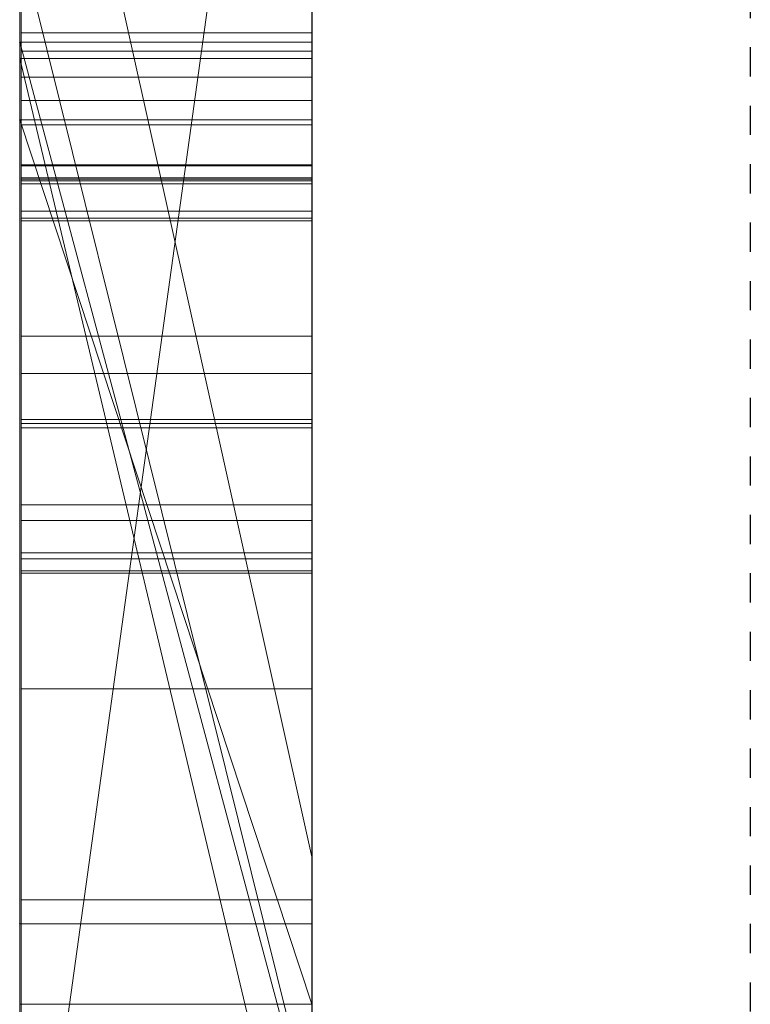
# Model space of a CAD drawing. Extents: x -1043 to 2383, y -808 to 1691.
# Drawn here: x 134 to 136, y -92 to -88 of the extents above; entities that cross this region are included whole.
import ezdxf

# ---------------------------------------------------------------- set-up
doc = ezdxf.new("R2010")
doc.units = 0
doc.header["$MEASUREMENT"] = 0
doc.linetypes.add('HIDDEN', pattern=[0.375, 0.25, -0.125])
doc.linetypes.add('solid', pattern=[0])
for name, color, linetype in [('5', 7, 'CONTINUOUS'), ('mark_1', 84, 'solid'), ('stone', 7, 'CONTINUOUS')]:
    doc.layers.add(name, color=color, linetype=linetype)

# ---------------------------------------------------------------- blocks, each defined once
blk = doc.blocks.new('0601s')
at = {"layer": 'mark_1', "lineweight": 0, "extrusion": (6.12303e-17, 1, -1.83691e-16)}
for p, q in [((50843.001, -15763.478, 2325.072), (50843.001, -15508.846, 2325.072)), ((50843.001, -15508.846, 2037.916), (50843.001, -15763.478, 2037.916)), ((50843.001, -15763.478, 2325.072), (50843.001, -15508.846, 2325.072)), ((50843.001, -15508.846, 2037.916), (50843.001, -15763.478, 2037.916)), ((50843.001, -15508.846, 3033.618), (50843.001, -15763.478, 3033.618)), ((50843.001, -15508.846, 2728.714), (50843.001, -15620.542, 2728.714)), ((50843.001, -15508.846, 2633.379), (50843.001, -15620.542, 2728.714)), ((50843.001, -15763.478, 2839.945), (50843.001, -15508.846, 2839.945)), ((50843.001, -15508.846, 2531.214), (50843.001, -15763.478, 2531.214)), ((50843.001, -15763.478, 2651.545), (50843.001, -15508.846, 2633.38)), ((50843.001, -15508.846, 2839.945), (50843.001, -15763.478, 2839.945)), ((50843.001, -15508.846, 2728.714), (50843.001, -15763.478, 2728.714)), ((50843.001, -15508.846, 2633.379), (50843.001, -15763.478, 2651.545)), ((50843.001, -15508.846, 2531.214), (50843.001, -15763.478, 2531.214)), ((50843.001, -15763.478, 325.072), (50843.001, -15508.846, 325.072)), ((50843.001, -15508.846, 37.916), (50843.001, -15763.478, 37.916)), ((50843.001, -15763.478, 325.072), (50843.001, -15508.846, 325.072)), ((50843.001, -15508.846, 37.916), (50843.001, -15763.478, 37.916)), ((50853.001, -15763.478, 2325.072), (50853.001, -15508.846, 2325.072)), ((50853.001, -15763.478, 2839.945), (50853.001, -15508.846, 2839.945)), ((50853.001, -15763.478, 325.072), (50853.001, -15508.846, 325.072)), ((50843.001, -15577.967, -1697.217), (50843.001, -15509.886, -1697.217)), ((50843.001, -15509.886, -1697.217), (50843.001, -15577.967, -1697.217)), ((50843.001, -15509.886, -1891.363), (50843.001, -15577.967, -1837.441)), ((50843.001, -15509.886, -1891.363), (50843.001, -15577.967, -1837.441)), ((50843.001, -15575.864, 1822.749), (50843.001, -15509.886, 1822.749)), ((50843.001, -15509.886, 1535.593), (50843.001, -15575.864, 1535.593)), ((50843.001, -15577.967, 1302.783), (50843.001, -15509.886, 1302.783)), ((50843.001, -15509.886, 1822.749), (50843.001, -15575.864, 1822.749)), ((50843.001, -15509.886, 1745.337), (50843.001, -15575.864, 1745.337)), ((50843.001, -15509.886, 1627.973), (50843.001, -15575.864, 1627.973)), ((50843.001, -15509.886, 1745.337), (50843.001, -15575.864, 1745.337)), ((50843.001, -15509.886, 1627.973), (50843.001, -15575.864, 1627.973)), ((50843.001, -15509.886, 1535.593), (50843.001, -15575.864, 1535.593)), ((50843.001, -15509.886, 1302.783), (50843.001, -15577.967, 1302.783)), ((50843.001, -15509.886, 1108.637), (50843.001, -15577.967, 1162.559)), ((50843.001, -15509.886, 1108.637), (50843.001, -15577.967, 1162.559)), ((50843.001, -15509.886, -463.175), (50843.001, -15764.541, -463.175)), ((50843.001, -15509.886, -295.874), (50843.001, -15575.31, -295.874)), ((50843.001, -15509.886, -345.811), (50843.001, -15575.31, -345.811)), ((50843.001, -15509.886, -295.875), (50843.001, -15575.31, -295.874)), ((50843.001, -15509.886, -345.811), (50843.001, -15575.31, -345.811)), ((50843.001, -15509.886, -463.175), (50843.001, -15575.31, -463.175)), ((50843.001, -15617.841, -790.581), (50843.001, -15509.886, -790.581)), ((50843.001, -15617.841, -845.522), (50843.001, -15509.886, -845.522)), ((50843.001, -15617.841, -670.738), (50843.001, -15509.886, -670.738)), ((50843.001, -15509.886, -965.388), (50843.001, -15620.166, -965.388)), ((50843.001, -15509.886, -790.581), (50843.001, -15692.453, -748.139)), ((50843.001, -15617.841, -790.581), (50843.001, -15509.886, -790.581)), ((50843.001, -15509.886, -845.522), (50843.001, -15683.11, -880.48)), ((50843.001, -15617.841, -845.522), (50843.001, -15509.886, -845.522)), ((50843.001, -15509.886, -670.738), (50843.001, -15617.841, -670.738)), ((50843.001, -15509.886, -790.581), (50843.001, -15692.453, -748.139)), ((50843.001, -15509.886, -965.388), (50843.001, -15620.166, -965.388)), ((50843.001, -15509.886, -845.522), (50843.001, -15683.11, -880.481)), ((50843.001, -15575.864, -1177.251), (50843.001, -15509.886, -1177.251)), ((50843.001, -15509.886, -1464.407), (50843.001, -15575.864, -1464.407)), ((50843.001, -15509.886, -1177.251), (50843.001, -15575.864, -1177.251)), ((50843.001, -15509.886, -1254.663), (50843.001, -15575.864, -1254.663)), ((50843.001, -15509.886, -1372.027), (50843.001, -15575.864, -1372.027)), ((50843.001, -15509.886, -1254.663), (50843.001, -15575.864, -1254.663)), ((50843.001, -15509.886, -1372.027), (50843.001, -15575.864, -1372.027)), ((50843.001, -15509.886, -1464.407), (50843.001, -15575.864, -1464.407)), ((50843.001, -15605.474, -276.074), (50843.001, -15509.901, -276.074)), ((50853.001, -15577.967, -1697.217), (50853.001, -15509.886, -1697.217)), ((50853.001, -15575.864, 1822.749), (50853.001, -15509.886, 1822.749)), ((50853.001, -15577.967, 1302.783), (50853.001, -15509.886, 1302.783)), ((50853.001, -15617.841, -845.522), (50853.001, -15509.886, -845.522)), ((50853.001, -15617.841, -670.738), (50853.001, -15509.886, -670.738)), ((50853.001, -15575.864, -1177.251), (50853.001, -15509.886, -1177.251)), ((50843.001, -15763.478, 2651.545), (50843.001, -15530.122, 2651.545)), ((50843.001, -15530.122, 2651.545), (50843.001, -15620.542, 2728.714)), ((50843.001, -15530.122, 2651.545), (50843.001, -15643.855, 2651.545)), ((50853.001, -15544.225, 2976.874), (50853.001, -15808.865, 2976.874)), ((50853.001, -15544.225, 2476.739), (50853.001, -15808.865, 2476.739)), ((50853.001, -15617.841, -845.522), (50853.001, -15544.801, -845.522)), ((50853.001, -15545.554, 1478.151), (50853.001, -15617.841, 1478.151)), ((50853.001, -15545.554, -1521.849), (50853.001, -15617.841, -1521.849)), ((50853.001, -15548.3, 2667.054), (50843.001, -15620.542, 2728.714)), ((50853.001, -15548.3, 2667.054), (50843.001, -15620.542, 2728.714)), ((50853.001, -15550.225, -1022.808), (50853.001, -15666.792, -1022.808)), ((50853.001, -15550.934, 1975.492), (50853.001, -15808.865, 1975.492)), ((50853.001, -15550.934, -24.508), (50853.001, -15808.865, -24.508)), ((50853.001, -15554.299, -523.108), (50853.001, -15809.928, -523.108)), ((50843.001, -15558.218, -1958.414), (50853.001, -15603.184, -2020.805)), ((50853.001, -15603.184, -2020.804), (50843.001, -15558.218, -1958.414)), ((50843.001, -15558.218, -1958.414), (50843.001, -15653.619, -1958.414)), ((50843.001, -15558.218, -1958.414), (50843.001, -15653.619, -1958.414)), ((50843.001, -15558.218, 1041.586), (50853.001, -15603.184, 979.195)), ((50853.001, -15603.184, 979.196), (50843.001, -15558.218, 1041.586)), ((50843.001, -15558.218, 1041.586), (50843.001, -15653.619, 1041.586)), ((50843.001, -15558.218, 1041.586), (50843.001, -15653.619, 1041.586)), ((50853.001, -15558.218, -1958.414), (50853.001, -15603.184, -2020.804)), ((50853.001, -15558.218, 1041.586), (50853.001, -15603.184, 979.196)), ((50843.001, -15569.598, 2157.771), (50843.001, -15693.316, 2157.771)), ((50843.001, -15569.598, 2205.217), (50843.001, -15693.316, 2205.217)), ((50843.001, -15693.316, 2205.217), (50843.001, -15569.598, 2205.217)), ((50843.001, -15569.598, 2157.771), (50843.001, -15693.316, 2157.771)), ((50843.001, -15569.598, 157.771), (50843.001, -15693.316, 157.771)), ((50843.001, -15569.598, 205.217), (50843.001, -15693.316, 205.217)), ((50843.001, -15693.316, 205.217), (50843.001, -15569.598, 205.217)), ((50843.001, -15569.598, 157.771), (50843.001, -15693.316, 157.771)), ((50853.001, -15569.598, 2157.771), (50853.001, -15693.316, 2157.771)), ((50853.001, -15569.598, 2157.771), (50853.001, -15693.316, 2157.771)), ((50853.001, -15569.598, 157.771), (50853.001, -15693.316, 157.771)), ((50853.001, -15569.598, 157.771), (50853.001, -15693.316, 157.771)), ((50853.001, -15612.062, 3246.141), (50843.001, -15571.79, 3290.154)), ((50853.001, -15612.062, 3246.141), (50843.001, -15571.79, 3290.154)), ((50853.001, -15612.062, 3246.141), (50843.001, -15571.79, 3290.154)), ((50853.001, -15612.062, 3246.141), (50843.001, -15571.79, 3290.155)), ((50853.001, -15612.062, 3147.12), (50843.001, -15571.79, 3147.119)), ((50843.001, -15571.79, 3147.119), (50843.001, -15612.062, 3147.119)), ((50843.001, -15571.79, 3147.12), (50853.001, -15612.062, 3147.12)), ((50843.001, -15571.79, 3147.119), (50843.001, -15612.062, 3147.119)), ((50843.001, -15571.79, 3033.619), (50843.001, -15612.062, 3033.619)), ((50853.001, -15612.062, 3246.14), (50853.001, -15571.79, 3290.155)), ((50843.001, -15573.441, -276.074), (50843.001, -15575.31, -295.874)), ((50843.001, -15573.441, -276.074), (50843.001, -15612.66, -276.074)), ((50843.001, -15573.441, -276.074), (50843.001, -15575.31, -295.874)), ((50843.051, -15574.987, 5172.164), (50853, -15574.987, 5172.164)), ((50843.001, -15575.31, -295.874), (50843.001, -15575.31, -345.811)), ((50853.001, -15575.31, -345.811), (50843.001, -15575.31, -345.811)), ((50843.001, -15575.31, -295.875), (50853.001, -15575.31, -345.811)), ((50853.001, -15575.31, -345.811), (50843.001, -15575.31, -295.875)), ((50853.001, -15612.66, -345.811), (50843.001, -15575.31, -295.875)), ((50843.001, -15612.66, -345.811), (50843.001, -15575.31, -345.811)), ((50853.001, -15575.31, -345.811), (50843.001, -15575.31, -345.811)), ((50843.001, -15575.31, -295.875), (50843.001, -15612.66, -295.875)), ((50853.001, -15612.66, -345.811), (50843.001, -15575.31, -295.875)), ((50843.001, -15575.31, -295.874), (50843.001, -15612.66, -295.874)), ((50843.001, -15612.66, -345.811), (50843.001, -15575.31, -345.811)), ((50843.001, -15575.31, -345.811), (50843.001, -15575.31, -463.175)), ((50843.001, -15612.66, -463.175), (50843.001, -15575.31, -463.175)), ((50843.001, -15575.31, -345.811), (50843.001, -15575.31, -295.874)), ((50843.001, -15575.31, -345.811), (50843.001, -15575.31, -463.175)), ((50853.001, -15612.66, -345.811), (50853.001, -15575.31, -345.811)), ((50853.001, -15612.66, -345.811), (50853.001, -15575.31, -345.811)), ((50843.051, -15575.61, 5148.584), (50853, -15575.61, 5148.584)), ((50843.001, -15575.863, 1822.75), (50853.001, -15575.864, 1822.749)), ((50843.001, -15575.863, 1822.75), (50853.001, -15617.841, 1780.285)), ((50843.001, -15575.863, -1177.25), (50853.001, -15575.864, -1177.251)), ((50843.001, -15575.863, -1177.25), (50853.001, -15617.841, -1219.715)), ((50843.001, -15575.864, 1745.337), (50853.001, -15617.841, 1745.337)), ((50843.001, -15764.541, 1745.337), (50843.001, -15575.864, 1745.337)), ((50843.001, -15575.864, 1822.749), (50853.001, -15575.864, 1822.749)), ((50853.001, -15617.841, 1745.337), (50843.001, -15575.864, 1745.337)), ((50843.001, -15575.864, 1745.337), (50843.001, -15575.864, 1822.749)), ((50853.001, -15617.841, 1780.285), (50843.001, -15575.864, 1822.749)), ((50853.001, -15617.841, 1560.556), (50843.001, -15575.864, 1627.973)), ((50843.001, -15575.864, 1627.973), (50843.001, -15764.541, 1627.973)), ((50843.001, -15575.864, 1535.593), (50853.001, -15617.841, 1478.151)), ((50843.001, -15575.864, 1627.973), (50853.001, -15617.841, 1560.556)), ((50843.001, -15575.864, 1535.593), (50843.001, -15575.864, 1627.973)), ((50843.001, -15575.864, 1535.593), (50853.001, -15617.841, 1478.151)), ((50843.001, -15575.864, 1745.337), (50843.001, -15575.864, 1822.749)), ((50843.001, -15575.864, 1745.337), (50843.001, -15575.864, 1627.973)), ((50843.001, -15764.541, 1745.337), (50843.001, -15575.864, 1745.337)), ((50843.001, -15575.864, 1627.973), (50843.001, -15575.864, 1745.337)), ((50843.001, -15764.541, 1627.973), (50843.001, -15575.864, 1627.973)), ((50843.001, -15575.864, 1535.593), (50843.001, -15575.864, 1627.973)), ((50843.001, -15575.864, -1254.663), (50853.001, -15617.841, -1254.663)), ((50843.001, -15764.541, -1254.663), (50843.001, -15575.864, -1254.663)), ((50843.001, -15575.864, -1177.251), (50853.001, -15575.864, -1177.251)), ((50853.001, -15617.841, -1254.663), (50843.001, -15575.864, -1254.663)), ((50843.001, -15575.864, -1254.663), (50843.001, -15575.864, -1177.251)), ((50853.001, -15617.841, -1219.715), (50843.001, -15575.864, -1177.251)), ((50853.001, -15617.841, -1439.444), (50843.001, -15575.864, -1372.027)), ((50843.001, -15575.864, -1372.027), (50843.001, -15764.541, -1372.027)), ((50843.001, -15575.864, -1464.407), (50853.001, -15617.841, -1521.849)), ((50843.001, -15575.864, -1372.027), (50853.001, -15617.841, -1439.444)), ((50843.001, -15575.864, -1464.407), (50843.001, -15575.864, -1372.027)), ((50843.001, -15575.864, -1464.407), (50853.001, -15617.841, -1521.849)), ((50843.001, -15575.864, -1254.663), (50843.001, -15575.864, -1177.251)), ((50843.001, -15575.864, -1254.663), (50843.001, -15575.864, -1372.027)), ((50843.001, -15764.541, -1254.663), (50843.001, -15575.864, -1254.663)), ((50843.001, -15575.864, -1372.027), (50843.001, -15575.864, -1254.663)), ((50843.001, -15764.541, -1372.027), (50843.001, -15575.864, -1372.027)), ((50843.001, -15575.864, -1464.407), (50843.001, -15575.864, -1372.027)), ((50853.001, -15575.864, 1822.749), (50853.001, -15617.841, 1780.285)), ((50853.001, -15575.864, -1177.251), (50853.001, -15617.841, -1219.715)), ((50843.051, -15576.509, 5094.703), (50853, -15576.509, 5094.703)), ((50843.048, -15706.994, -2882.995), (50843.048, -15577.301, -2900.856)), ((50843.048, -15577.301, -2900.856), (50853, -15577.301, -2900.856)), ((50843.048, -15706.994, -3382.995), (50843.048, -15577.301, -3400.856)), ((50843.048, -15577.301, -3400.856), (50853, -15577.301, -3400.856)), ((50843.048, -15706.994, -3882.995), (50843.048, -15577.301, -3900.856)), ((50843.048, -15577.301, -3900.856), (50853, -15577.301, -3900.856)), ((50853, -15577.301, -3900.856), (50853, -15706.994, -3882.995)), ((50853, -15577.301, -3400.856), (50853, -15706.994, -3382.995)), ((50853, -15577.301, -2900.856), (50853, -15706.994, -2882.995)), ((50843.001, -15608.232, -1837.441), (50843.001, -15577.967, -1837.441)), ((50853.001, -15608.232, -1837.441), (50843.001, -15577.967, -1837.441)), ((50853.001, -15608.232, -1739.23), (50843.001, -15577.967, -1697.217)), ((50843.001, -15577.967, -1697.217), (50843.001, -15577.967, -1837.441)), ((50853.001, -15608.232, -1837.441), (50843.001, -15577.967, -1837.441)), ((50853.001, -15608.232, -1739.23), (50843.001, -15577.967, -1697.217)), ((50853.001, -15577.967, -1697.251), (50843.001, -15577.967, -1697.217)), ((50843.001, -15577.967, -1837.441), (50853.001, -15577.967, -1837.441)), ((50843.001, -15577.967, -1697.217), (50853.001, -15577.967, -1697.217)), ((50843.001, -15577.967, -1837.441), (50843.001, -15577.967, -1697.217)), ((50843.001, -15577.967, -1697.217), (50853.001, -15577.967, -1697.217)), ((50843.001, -15577.967, -1837.441), (50843.001, -15608.232, -1837.441)), ((50843.001, -15577.967, -1837.441), (50843.001, -15653.619, -1958.414)), ((50843.001, -15577.967, -1697.217), (50843.001, -15577.967, -1837.441)), ((50843.001, -15577.967, -1837.441), (50843.001, -15653.619, -1958.414)), ((50843.001, -15608.232, 1162.559), (50843.001, -15577.967, 1162.559)), ((50853.001, -15608.232, 1162.559), (50843.001, -15577.967, 1162.559)), ((50853.001, -15608.232, 1260.77), (50843.001, -15577.967, 1302.783)), ((50843.001, -15577.967, 1302.783), (50843.001, -15577.967, 1162.559)), ((50853.001, -15608.232, 1162.559), (50843.001, -15577.967, 1162.559)), ((50853.001, -15608.232, 1260.77), (50843.001, -15577.967, 1302.783)), ((50853.001, -15577.967, 1302.749), (50843.001, -15577.967, 1302.783)), ((50843.001, -15577.967, 1162.559), (50853.001, -15577.967, 1162.559)), ((50843.001, -15577.967, 1302.783), (50853.001, -15577.967, 1302.783)), ((50843.001, -15577.967, 1162.559), (50843.001, -15577.967, 1302.783)), ((50843.001, -15577.967, 1302.783), (50853.001, -15577.967, 1302.783)), ((50843.001, -15577.967, 1162.559), (50843.001, -15608.232, 1162.559)), ((50843.001, -15577.967, 1162.559), (50843.001, -15653.619, 1041.586)), ((50843.001, -15577.967, 1302.783), (50843.001, -15577.967, 1162.559)), ((50843.001, -15577.967, 1162.559), (50843.001, -15653.619, 1041.586)), ((50853.001, -15608.232, -1739.231), (50853.001, -15577.967, -1697.251)), ((50853.001, -15577.967, -1837.441), (50853.001, -15577.967, -1697.217)), ((50853.001, -15608.232, 1260.769), (50853.001, -15577.967, 1302.749)), ((50853.001, -15577.967, 1162.559), (50853.001, -15577.967, 1302.783)), ((50843.048, -15578.131, -2787.501), (50843.048, -15706.994, -2804.947)), ((50843.048, -15578.131, -2787.501), (50853, -15578.131, -2787.501)), ((50843.048, -15578.131, -3287.501), (50843.048, -15706.994, -3304.947)), ((50843.048, -15578.131, -3287.501), (50853, -15578.131, -3287.501)), ((50843.048, -15578.131, -3787.501), (50843.048, -15706.994, -3804.947)), ((50843.048, -15578.131, -3787.501), (50853, -15578.131, -3787.501)), ((50853, -15706.994, -3804.947), (50853, -15578.131, -3787.501)), ((50853, -15706.994, -3304.947), (50853, -15578.131, -3287.501)), ((50853, -15706.994, -2804.947), (50853, -15578.131, -2787.501)), ((50843.051, -15579.507, 5087.877), (50853, -15579.507, 5087.877)), ((50843.051, -15579.541, 5101.529), (50853, -15579.541, 5101.529)), ((50843.051, -15579.541, 5215.564), (50853, -15579.541, 5215.564)), ((50843.048, -15706.994, -2804.947), (50843.048, -15579.953, -2831.489)), ((50843.048, -15579.953, -2831.489), (50853, -15579.953, -2831.489)), ((50843.048, -15706.994, -3304.947), (50843.048, -15579.953, -3331.489)), ((50843.048, -15579.953, -3331.489), (50853, -15579.953, -3331.489)), ((50843.048, -15706.994, -3804.947), (50843.048, -15579.953, -3831.489)), ((50843.048, -15579.953, -3831.489), (50853, -15579.953, -3831.489)), ((50843.048, -15739.878, -2791.572), (50843.048, -15580.057, -2767.854)), ((50843.048, -15580.057, -2767.854), (50853, -15580.057, -2767.854)), ((50843.048, -15739.878, -3291.572), (50843.048, -15580.057, -3267.854)), ((50843.048, -15580.057, -3267.854), (50853, -15580.057, -3267.854)), ((50843.048, -15739.878, -3791.572), (50843.048, -15580.057, -3767.854)), ((50843.048, -15580.057, -3767.854), (50853, -15580.057, -3767.854)), ((50843.051, -15580.001, 4197.863), (50853, -15580.001, 4197.863)), ((50853, -15579.953, -3831.489), (50853, -15706.994, -3804.947)), ((50853, -15579.953, -3331.489), (50853, -15706.994, -3304.947)), ((50853, -15579.953, -2831.489), (50853, -15706.994, -2804.947)), ((50853, -15580.057, -3767.854), (50853, -15739.878, -3791.572)), ((50853, -15580.057, -3267.854), (50853, -15739.878, -3291.572)), ((50853, -15580.057, -2767.854), (50853, -15739.878, -2791.572)), ((50843.048, -15580.161, -2856.245), (50843.048, -15706.994, -2882.995)), ((50843.048, -15580.161, -2856.245), (50853, -15580.161, -2856.245)), ((50843.048, -15580.161, -3356.245), (50843.048, -15706.994, -3382.995)), ((50843.048, -15580.161, -3356.245), (50853, -15580.161, -3356.245)), ((50843.048, -15580.161, -3856.245), (50843.048, -15706.994, -3882.995)), ((50843.048, -15580.161, -3856.245), (50853, -15580.161, -3856.245)), ((50853, -15706.994, -3882.995), (50853, -15580.161, -3856.245)), ((50853, -15706.994, -3382.995), (50853, -15580.161, -3356.245)), ((50853, -15706.994, -2882.995), (50853, -15580.161, -2856.245)), ((50843.048, -15581.095, -2920.088), (50843.048, -15740.294, -2896.371)), ((50843.048, -15581.095, -2920.088), (50853, -15581.095, -2920.088)), ((50843.048, -15581.095, -3420.088), (50843.048, -15740.294, -3396.371)), ((50843.048, -15581.095, -3420.088), (50853, -15581.095, -3420.088)), ((50843.048, -15581.095, -3920.088), (50843.048, -15740.294, -3896.371)), ((50843.048, -15581.095, -3920.088), (50853, -15581.095, -3920.088)), ((50843.051, -15581.328, 5114.558), (50853, -15581.328, 5114.558)), ((50853, -15740.294, -3896.371), (50853, -15581.095, -3920.088)), ((50853, -15740.294, -3396.371), (50853, -15581.095, -3420.088)), ((50853, -15740.294, -2896.371), (50853, -15581.095, -2920.088)), ((50843.051, -15581.419, 4156.665), (50853, -15581.419, 4156.665)), ((50843.051, -15585.373, 4656.714), (50853, -15585.373, 4656.714)), ((50843.051, -15586.644, 5185.746), (50853, -15586.644, 5185.746)), ((50843.051, -15586.644, 5127.518), (50853, -15586.644, 5127.518)), ((50843.051, -15591.671, 5106.106), (50843.051, -15588.224, 5106.106)), ((50843.051, -15588.224, 5106.106), (50853, -15588.224, 5106.106)), ((50843.051, -15588.362, 5158.408), (50853, -15588.362, 5158.408)), ((50853, -15588.224, 5106.106), (50853, -15591.671, 5106.106)), ((50843.051, -15588.5, 5085.836), (50843.051, -15743.94, 5085.836)), ((50843.051, -15588.5, 5085.836), (50853, -15588.5, 5085.836)), ((50853, -15743.94, 5085.836), (50853, -15588.5, 5085.836)), ((50843.051, -15591.139, 4183.138), (50853, -15591.139, 4183.138)), ((50843.051, -15591.671, 5106.106), (50853, -15591.671, 5106.106)), ((50843.051, -15592.778, 5198.741), (50853, -15592.778, 5198.741)), ((50843.051, -15592.986, 5114.282), (50853, -15592.986, 5114.282)), ((50843.051, -15593.401, 5172.302), (50853, -15593.401, 5172.302)), ((50843.051, -15593.401, 5137.826), (50853, -15593.401, 5137.826)), ((50843.051, -15593.48, 4105.678), (50853, -15593.48, 4105.678)), ((50843.051, -15597.433, 4601.461), (50853, -15597.433, 4601.461)), ((50843.051, -15597.433, 4709.43), (50853, -15597.433, 4709.43)), ((50853.001, -15603.184, -2020.804), (50853.001, -15693.936, -2020.804)), ((50853.001, -15603.184, 979.196), (50853.001, -15693.936, 979.196)), ((50843.051, -15604.653, 4120.195), (50853, -15604.653, 4120.195)), ((50843.001, -15605.474, -173.52), (50853.001, -15605.474, -173.52)), ((50843.001, -15605.474, -173.52), (50853.001, -15605.474, -173.52)), ((50843.001, -15647.686, -173.529), (50843.001, -15605.474, -173.52)), ((50843.001, -15605.474, -276.074), (50843.001, -15605.474, -173.52)), ((50843.001, -15605.474, -173.52), (50843.001, -15612.66, -173.529)), ((50843.001, -15605.474, -276.074), (50843.001, -15612.66, -276.074)), ((50843.001, -15605.474, -173.52), (50843.001, -15605.474, -276.074)), ((50853.001, -15647.686, -173.529), (50853.001, -15605.474, -173.52)), ((50853.001, -15608.232, -1837.441), (50843.001, -15608.232, -1837.441)), ((50843.001, -15608.232, -1837.441), (50843.001, -15653.619, -1958.414)), ((50853.001, -15608.232, 1162.559), (50843.001, -15608.232, 1162.559)), ((50843.001, -15608.232, 1162.559), (50843.001, -15653.619, 1041.586)), ((50853.001, -15608.232, -1739.23), (50853.001, -15608.232, -1837.441)), ((50853.001, -15608.232, 1260.77), (50853.001, -15608.232, 1162.559))]:
    blk.add_line(p, q, dxfattribs=at)
at = {"layer": 'mark_1', "lineweight": 0, "extrusion": (1, -6.12303e-17, 0)}
for centre, radius, start, end in [((-15608.6, -272.244, 50843.001), 98.773, 357.77769, 88.18667), ((-15608.6, -272.244, 50853.001), 98.773, 357.77769, 88.18667), ((-15607.144, -268.596, 50843.001), 94.847, 66.33991, 70.40206), ((-15580.98, -3842.837, 50843.048), 12.908, 296.7684, 317.4147), ((-15580.98, -3342.837, 50843.048), 12.908, 296.7684, 317.4147), ((-15580.98, -2842.837, 50843.048), 12.908, 296.7684, 317.4147), ((-15618.494, 4154.017, 50843.051), 53.664, 321.499, 331.4945), ((-15623.101, 4158.146, 50853), 58.56, 28.06412, 35.26942), ((-15582.606, -2847.712, 50853), 16.201, 47.4636, 63.5235), ((-15582.606, -3347.712, 50853), 16.201, 47.4636, 63.5235), ((-15582.606, -3847.712, 50853), 16.201, 47.4636, 63.5235), ((-15593.962, 5197, 50843.051), 23.519, 21.8036, 37.1172), ((-15623.567, 4660.802, 50843.051), 54.589, 19.9425, 29.8334), ((-15618.567, 4154.067, 50853), 53.751, 324.9951, 330.0042), ((-15627.975, 4652.515, 50853), 58.996, 331.24235, 340.75547), ((-15583.456, -3849.278, 50843.048), 17.98, 52.5991, 64.8802), ((-15583.456, -3349.278, 50843.048), 17.98, 52.5991, 64.8802), ((-15583.456, -2849.278, 50843.048), 17.98, 52.5991, 64.8802), ((-15599.375, 5130.32, 50853), 29.973, 26.3186, 37.5427), ((-15583.025, -3915.611, 50843.048), 15.811, 49.9786, 59.3074), ((-15583.025, -3415.611, 50843.048), 15.811, 49.9786, 59.3074), ((-15583.025, -2915.611, 50843.048), 15.811, 49.9786, 59.3074), ((-15577.363, -3782.09, 50843.048), 14.283, 73.4686, 81.6733), ((-15577.363, -3282.09, 50843.048), 14.283, 73.4686, 81.6733), ((-15577.363, -2782.09, 50843.048), 14.283, 73.4686, 81.6733), ((-15628.183, 4652.62, 50843.051), 59.229, 333.29702, 338.05633), ((-15603.593, 5146.107, 50843.051), 38.545, 311.9761, 321.9065), ((-15607.699, 5191.277, 50853), 37.887, 329.7027, 335.6001), ((-15623.751, 4660.702, 50853), 54.798, 22.8032, 27.7495), ((-15578.257, -3910.108, 50843.048), 9.991, 288.0705, 299.4352), ((-15578.257, -3410.108, 50843.048), 9.991, 288.0705, 299.4352), ((-15578.257, -2910.108, 50843.048), 9.991, 288.0705, 299.4352), ((-15600.115, 5129.752, 50843.051), 30.906, 31.0148, 37.5427), ((-15577.465, -2782.607, 50853), 14.809, 74.2308, 82.8183), ((-15577.465, -3282.607, 50853), 14.809, 74.2308, 82.8183), ((-15577.465, -3782.607, 50853), 14.809, 74.2308, 82.8183), ((-15582.524, -2773.33, 50853), 14.792, 297.6536, 307.612), ((-15582.524, -3273.33, 50853), 14.792, 297.6536, 307.612), ((-15582.524, -3773.33, 50853), 14.792, 297.6536, 307.612), ((-15583.96, -2838.037, 50853), 18.532, 291.9457, 304.122), ((-15583.96, -3338.037, 50853), 18.532, 291.9457, 304.122), ((-15583.96, -3838.037, 50853), 18.532, 291.9457, 304.122), ((-15624.884, 4157.012, 50843.051), 60.672, 32.69337, 37.45015), ((-15607.887, 5191.387, 50843.051), 38.105, 329.7027, 333.27), ((-15578.31, -2909.958, 50853), 10.151, 282.7487, 295.0496), ((-15578.31, -3409.958, 50853), 10.151, 282.7487, 295.0496), ((-15578.31, -3909.958, 50853), 10.151, 282.7487, 295.0496), ((-15593.491, 5197.36, 50853), 22.926, 33.0554, 40.7643), ((-15604.403, 5147.054, 50853), 39.791, 312.2795, 319.2063), ((-15582.886, -3772.76, 50843.048), 15.466, 295.7017, 303.2083), ((-15582.886, -3272.76, 50843.048), 15.466, 295.7017, 303.2083), ((-15582.886, -2772.76, 50843.048), 15.466, 295.7017, 303.2083), ((-15583.246, -2915.932, 50853), 16.201, 57.4894, 62.9396), ((-15583.246, -3415.932, 50853), 16.201, 57.4894, 62.9396), ((-15583.246, -3915.932, 50853), 16.201, 57.4894, 62.9396), ((-15620.748, 4155.594, 50853), 56.413, 320.1654, 324.9951), ((-15583.655, -3916.672, 50843.048), 17.045, 59.3074, 68.1144), ((-15583.655, -3416.672, 50843.048), 17.045, 59.3074, 68.1144), ((-15583.655, -2916.672, 50843.048), 17.045, 59.3074, 68.1144), ((-15598.465, 5184.748, 50843.051), 26.639, 324.7761, 331.8085), ((-15599.002, 5185.036, 50853), 27.247, 322.1789, 331.8085), ((-15608.737, -273.07, 50843.001), 99.597, 70.40206, 74.35672), ((-15578.727, -3908.667, 50843.048), 11.506, 273.9082, 288.0705), ((-15578.727, -3408.667, 50843.048), 11.506, 273.9082, 288.0705), ((-15578.727, -2908.667, 50843.048), 11.506, 273.9082, 288.0705), ((-15586.465, -3831.964, 50843.048), 25.086, 284.5541, 296.7684), ((-15586.465, -3331.964, 50843.048), 25.086, 284.5541, 296.7684), ((-15586.465, -2831.964, 50843.048), 25.086, 284.5541, 296.7684), ((-15577.83, -3785.28, 50843.048), 17.507, 81.6733, 89.0848), ((-15577.83, -3285.28, 50843.048), 17.507, 81.6733, 89.0848), ((-15577.83, -2785.28, 50843.048), 17.507, 81.6733, 89.0848), ((-15593.465, 5197.376, 50843.051), 22.896, 37.1172, 44.7997), ((-15627.77, 4652.412, 50843.051), 58.767, 323.77776, 333.29702), ((-15623.528, 4660.819, 50853), 54.546, 27.7495, 37.6418), ((-15628.502, 4154.326, 50853), 65.175, 35.26942, 41.91268), ((-15606.908, 5123.193, 50843.051), 40.303, 39.0503, 46.0775), ((-15585.188, -2852.895, 50853), 21.991, 63.5235, 69.6062), ((-15585.188, -3352.895, 50853), 21.991, 63.5235, 69.6062), ((-15585.188, -3852.895, 50853), 21.991, 63.5235, 69.6062), ((-15607.338, 5122.845, 50853), 40.856, 39.0503, 44.7206), ((-15577.885, -2785.942, 50853), 18.171, 82.8183, 89.5025), ((-15577.885, -3285.942, 50853), 18.171, 82.8183, 89.5025), ((-15577.885, -3785.942, 50853), 18.171, 82.8183, 89.5025), ((-15584.066, -2770.387, 50853), 18.114, 289.1257, 297.6536), ((-15584.066, -3270.387, 50853), 18.114, 289.1257, 297.6536), ((-15584.066, -3770.387, 50853), 18.114, 289.1257, 297.6536), ((-15585.62, -3853.894, 50843.048), 23.078, 64.8802, 70.1237), ((-15585.62, -3353.894, 50843.048), 23.078, 64.8802, 70.1237), ((-15585.62, -2853.894, 50843.048), 23.078, 64.8802, 70.1237), ((-15583.769, -2916.957, 50853), 17.352, 62.9396, 68.1144), ((-15583.769, -3416.957, 50853), 17.352, 62.9396, 68.1144), ((-15583.769, -3916.957, 50853), 17.352, 62.9396, 68.1144), ((-15584.164, -3770.104, 50843.048), 18.414, 289.1257, 295.7017), ((-15584.164, -3270.104, 50843.048), 18.414, 289.1257, 295.7017), ((-15584.164, -2770.104, 50843.048), 18.414, 289.1257, 295.7017), ((-15623.707, 4660.722, 50843.051), 54.75, 29.8334, 34.7793), ((-15579.051, -2906.683, 50853), 13.509, 272.8821, 282.7487), ((-15579.051, -3406.683, 50853), 13.509, 272.8821, 282.7487), ((-15579.051, -3906.683, 50853), 13.509, 272.8821, 282.7487), ((-15593.555, 5197.305, 50853), 23.011, 40.7643, 46.5955), ((-15627.949, 4652.501, 50853), 58.966, 326.48491, 331.24235), ((-15624.434, 4158.742, 50843.051), 61.254, 312.46794, 321.49901), ((-15585.864, 5094.703, 50843.051), 9.355, 348.076, 360), ((-15590.529, 5094.703, 50843.051), 14.02, 0, 10.6115), ((-15591.265, 5094.703, 50853), 14.756, 0, 7.3114), ((-15585.93, 5094.703, 50853), 9.421, 349.4274, 360), ((-15585.519, 5095.441, 50853), 8.962, 7.3114, 17.9881), ((-15585.227, 5094.572, 50853), 8.706, 338.1895, 349.4274), ((-15604.411, 5188.946, 50843.051), 33.917, 318.9181, 324.7761), ((-15585.259, 5094.575, 50843.051), 8.736, 335.4993, 348.076), ((-15629.142, 4153.751, 50843.051), 66.035, 37.45015, 41.91268), ((-15583.805, 5095.963, 50843.051), 7.179, 10.6115, 28.463), ((-15583.327, 5096.152, 50853), 6.658, 17.9881, 36.7328), ((-15594.215, 5196.631, 50843.051), 23.954, 44.7997, 52.2228), ((-15585.76, 5094.804, 50843.051), 9.288, 324.1064, 335.4993), ((-15585.573, -2834.033, 50853), 22.849, 287.9358, 291.9457), ((-15585.573, -3334.033, 50853), 22.849, 287.9358, 291.9457), ((-15585.573, -3834.033, 50853), 22.849, 287.9358, 291.9457), ((-15585.578, 5094.712, 50853), 9.084, 325.266, 338.1895), ((-15577.974, -3794.289, 50843.048), 26.517, 89.0848, 94.5048), ((-15577.974, -3294.289, 50843.048), 26.517, 89.0848, 94.5048), ((-15577.974, -2794.289, 50843.048), 26.517, 89.0848, 94.5048), ((-15582.536, 5096.651, 50843.051), 5.735, 28.463, 43.5428), ((-15622.486, 4157.044, 50853), 58.678, 315.30535, 320.16543), ((-15608.012, 5192.03, 50853), 38.654, 314.7988, 322.1789), ((-15588.56, -2861.966, 50853), 31.668, 69.6062, 74.2295), ((-15588.56, -3361.966, 50853), 31.668, 69.6062, 74.2295), ((-15588.56, -3861.966, 50853), 31.668, 69.6062, 74.2295), ((-15610.055, 5153.271, 50853), 48.193, 309.513, 312.2795), ((-15588.638, -3862.241, 50843.048), 31.954, 70.1237, 74.2295), ((-15588.638, -3362.241, 50843.048), 31.954, 70.1237, 74.2295), ((-15588.638, -2862.241, 50843.048), 31.954, 70.1237, 74.2295), ((-15579.183, -3901.997, 50843.048), 18.192, 263.9669, 273.9082), ((-15579.183, -3401.997, 50843.048), 18.192, 263.9669, 273.9082), ((-15579.183, -2901.997, 50843.048), 18.192, 263.9669, 273.9082), ((-15610.562, 5153.853, 50843.051), 48.964, 309.3863, 311.9761), ((-15577.96, -2794.474, 50853), 26.703, 89.5025, 94.5048), ((-15577.96, -3294.474, 50853), 26.703, 89.5025, 94.5048), ((-15577.96, -3794.474, 50853), 26.703, 89.5025, 94.5048), ((-15594.317, 5196.5, 50853), 24.12, 46.5955, 52.2228), ((-15582.258, 5096.95, 50853), 5.324, 36.7328, 59.3225), ((-15587.845, 5096.313, 50843.051), 11.861, 314.6675, 324.1064), ((-15587.755, 5096.222, 50853), 11.733, 314.6675, 325.266), ((-15601.967, 5128.164, 50853), 33.297, 44.7206, 51.3397), ((-15579.163, -2904.463, 50853), 15.732, 268.0531, 272.8821), ((-15579.163, -3404.463, 50853), 15.732, 268.0531, 272.8821), ((-15579.163, -3904.463, 50853), 15.732, 268.0531, 272.8821), ((-15582.306, 5096.869, 50843.051), 5.418, 43.5428, 59.3225), ((-15587.364, -2828.499, 50853), 28.666, 284.5541, 287.9358), ((-15587.364, -3328.499, 50853), 28.666, 284.5541, 287.9358), ((-15587.364, -3828.499, 50853), 28.666, 284.5541, 287.9358), ((-15625.283, 4659.627, 50843.051), 56.669, 34.7793, 39.5983), ((-15609.494, 5193.377, 50843.051), 40.66, 310.5147, 318.9181), ((-15600.937, 5129.394, 50843.051), 31.694, 46.0775, 54.5127), ((-15629.334, 4653.418, 50853), 60.628, 321.82615, 326.48491), ((-15618.368, 5163.361, 50843.051), 61.266, 307.19724, 309.38635), ((-15584.919, 5096.377, 50843.051), 10.077, 291.0178, 302.4874), ((-15589.533, 5094.91, 50843.051), 11.985, 33.5242, 41.2693), ((-15597.248, 5195.417, 50843.051), 26.822, 48.6884, 55.7939), ((-15618.261, 5163.22, 50853), 61.09, 307.19724, 309.513), ((-15584.912, 5096.366, 50853), 10.063, 291.1759, 302.4874), ((-15597.243, 5195.423, 50853), 26.815, 48.6884, 55.7036), ((-15589.543, 5094.903, 50853), 11.997, 33.5242, 41.1489), ((-15579.03, -2900.556, 50853), 19.641, 263.9669, 268.0531), ((-15579.03, -3400.556, 50853), 19.641, 263.9669, 268.0531), ((-15579.03, -3900.556, 50853), 19.641, 263.9669, 268.0531), ((-15633.963, 4151.843, 50843.051), 70.921, 40.4583, 41.46188), ((-15632.322, 4153.242, 50853), 68.763, 40.4583, 44.82954), ((-15631.899, 4655.436, 50843.051), 63.884, 314.84843, 323.77776), ((-15628.016, 4657.358, 50853), 60.214, 37.64175, 46.81142), ((-15587.926, 5096.32, 50843.051), 9.847, 41.2693, 50.2662), ((-15587.944, 5096.3, 50853), 9.874, 41.1489, 49.9935), ((-15632.028, 4153.553, 50843.051), 68.338, 41.46188, 42.49378), ((-15627.051, 4161.561, 50853), 65.099, 310.81131, 315.30535), ((-15613.52, 5197.577, 50853), 46.471, 309.0115, 314.7988), ((-15586.683, 5100.969, 50843.051), 14.996, 282.5559, 291.0178), ((-15603.729, 5132.728, 50843.051), 28.843, 314.1935, 320.9537), ((-15600.325, 5130.216, 50853), 30.669, 51.3397, 57.8936), ((-15586.65, 5100.853, 50853), 14.875, 282.7867, 291.1759), ((-15603.494, 5132.537, 50853), 28.54, 315.9483, 320.9537), ((-15622.475, 4156.665, 50843.051), 41.055, 0, 5.6639), ((-15623.884, 4156.665, 50843.051), 42.464, 349.8017, 360), ((-15626.712, 4658.445, 50843.051), 58.523, 39.59829, 44.4483), ((-15620.692, 4156.842, 50843.051), 39.264, 5.6639, 11.5221), ((-15587.516, 5096.813, 50843.051), 9.206, 50.2662, 62.3919), ((-15627.998, 4157.244, 50843.051), 62.874, 42.49378, 51.27435), ((-15625.333, 4156.665, 50853), 43.913, 354.5266, 360), ((-15622.962, 4156.665, 50853), 41.543, 0, 2.483), ((-15621.755, 4156.717, 50853), 40.335, 2.483, 5.0216), ((-15621.043, 4156.78, 50853), 39.619, 5.0216, 10.7754), ((-15587.526, 5096.799, 50853), 9.223, 49.9935, 62.0163), ((-15620.362, 4156.189, 50853), 38.92, 348.5303, 354.5266), ((-15630.676, 4654.474, 50853), 62.335, 317.13893, 321.82615), ((-15608.959, -273.861, 50843.001), 100.418, 74.35672, 80.17748), ((-15617.76, 4155.563, 50843.051), 36.243, 338.2763, 349.8017), ((-15599.349, 5192.326, 50843.051), 30.56, 55.7939, 62.2301), ((-15620.66, 4156.848, 50843.051), 39.231, 11.5221, 23.2346), ((-15620.697, 4156.846, 50853), 39.268, 10.7754, 16.5681), ((-15599.309, 5192.393, 50853), 30.481, 55.7036, 62.0691), ((-15618.821, 4155.876, 50853), 37.347, 342.5908, 348.5303), ((-15599.539, 5131.354, 50843.051), 29.287, 54.5127, 61.0927), ((-15628.601, 4163.294, 50843.051), 67.425, 307.03327, 312.46794), ((-15624.646, 5211.109, 50843.051), 63.984, 304.54692, 310.51467), ((-15606.388, 5135.337, 50853), 32.567, 311.417, 315.9483), ((-15621.32, 4156.66, 50853), 39.918, 16.5681, 22.4178), ((-15587.647, 5096.563, 50843.051), 9.488, 62.3919, 74.2364), ((-15587.522, 5104.736, 50843.051), 18.855, 275.2226, 282.5559), ((-15617.546, 4155.476, 50853), 36.011, 336.4853, 342.5908), ((-15587.634, 5096.595, 50853), 9.454, 62.0163, 73.81), ((-15587.497, 5104.586, 50853), 18.703, 275.3029, 282.7867), ((-15607.917, 5137.036, 50843.051), 34.851, 308.3353, 314.1935), ((-15625.779, 4159.746, 50853), 59.539, 44.82954, 49.702), ((-15617.56, 4155.484, 50843.051), 36.028, 332.1675, 338.2763), ((-15598.698, 5132.81, 50853), 27.607, 57.8936, 64.9919), ((-15625.57, 5212.452, 50853), 65.614, 304.54692, 309.01152), ((-15624.076, 4155.523, 50853), 42.899, 22.4178, 27.9575), ((-15626.385, 4154.39, 50843.051), 45.462, 23.2346, 33.6853), ((-15629.918, 4164.881, 50853), 69.486, 306.29587, 310.81131), ((-15617.849, 4155.608, 50853), 36.342, 324.2858, 336.4853), ((-15630.651, 4654.581, 50843.051), 64.041, 44.4483, 48.97976), ((-15587.896, 5095.681, 50843.051), 10.404, 74.2364, 82.7876), ((-15600.771, 5189.626, 50843.051), 33.611, 62.2301, 68.8584), ((-15608.615, 5137.862, 50853), 35.934, 304.9607, 311.417), ((-15634.479, 4658.002, 50853), 67.523, 312.72581, 317.13893), ((-15587.883, 5095.737, 50853), 10.348, 73.81, 82.6045), ((-15601.61, 5188.054, 50853), 35.392, 62.0691, 74.6438), ((-15640.956, 4656.714, 50843.051), 55.583, 357.3566, 360), ((-15634.332, 4656.714, 50843.051), 48.96, 0, 5.1824), ((-15598.485, 5133.264, 50843.051), 27.105, 61.0927, 68.0709), ((-15636.254, 4656.497, 50843.051), 50.877, 354.5315, 357.3566), ((-15639.865, 4656.714, 50853), 54.492, 355.0889, 360), ((-15635.432, 4656.714, 50853), 50.06, 0, 2.3404), ((-15632.08, 4656.851, 50853), 46.704, 2.3404, 4.806), ((-15628.177, 4657.272, 50843.051), 42.78, 5.1824, 10.9208), ((-15631.777, 4656.068, 50843.051), 46.379, 344.1986, 354.5315), ((-15618.843, 4156.161, 50843.051), 37.478, 326.2384, 332.1675), ((-15628.329, 4657.166, 50853), 42.941, 4.806, 15.6105), ((-15632.285, 4656.062, 50853), 46.885, 349.5876, 355.0889), ((-15588.5, 5115.392, 50853), 29.556, 270, 275.3029), ((-15588.5, 5115.435, 50843.051), 29.599, 270, 275.2226), ((-15626.107, 4657.671, 50843.051), 40.671, 10.9208, 16.6111), ((-15610.29, 5140.037, 50843.051), 38.677, 303.6652, 308.3353), ((-15629.588, 4655.567, 50853), 44.142, 344.127, 349.5876), ((-15626.278, 4154.355, 50853), 45.391, 27.9575, 33.5404), ((-15588.224, 5093.092, 50843.051), 13.015, 82.7876, 90), ((-15612.116, 5185.746, 50843.051), 25.472, 0, 3.5886), ((-15600.377, 5185.746, 50843.051), 13.733, 350.7732, 360), ((-15597.372, 5127.518, 50843.051), 10.728, 0, 11.1233), ((-15601.201, 5127.518, 50843.051), 14.557, 351.4664, 360), ((-15607.556, 5186.032, 50843.051), 20.903, 3.5886, 7.7522), ((-15588.224, 5093.114, 50853), 12.992, 82.6045, 90), ((-15601.187, 5127.518, 50853), 14.543, 350.4511, 360), ((-15597.847, 5127.518, 50853), 11.203, 0, 3.0965), ((-15600.376, 5185.746, 50853), 13.732, 350.1696, 360), ((-15613.197, 5185.746, 50853), 26.553, 0, 0.5856), ((-15612.312, 5185.756, 50853), 25.668, 0.5856, 1.1864), ((-15607.804, 5185.849, 50853), 21.159, 1.1864, 15.3103), ((-15597.243, 5127.551, 50853), 10.598, 3.0965, 6.3251), ((-15596.733, 5127.608, 50853), 10.085, 6.3251, 17.836), ((-15601.909, 5127.625, 50843.051), 15.273, 343.24, 351.4664), ((-15601.507, 5185.93, 50843.051), 14.878, 342.0946, 350.7732), ((-15604.904, 5186.393, 50843.051), 18.227, 7.7522, 16.2418), ((-15635.469, 4659.025, 50843.051), 68.946, 309.25473, 314.84843), ((-15596.535, 5127.683, 50843.051), 9.874, 11.1233, 22.9851), ((-15623.903, 4658.329, 50843.051), 38.371, 16.6111, 22.5575), ((-15631.679, 4653.455, 50853), 65.567, 46.81142, 52.55985), ((-15602.142, 5127.679, 50853), 15.512, 341.3628, 350.4511), ((-15601.673, 5185.971, 50853), 15.049, 341.0062, 350.1696), ((-15623.506, 4658.514, 50853), 37.932, 15.6105, 27.5042), ((-15598.519, 5133.193, 50853), 27.184, 64.9919, 66.5271), ((-15626.299, 4654.631, 50853), 40.723, 338.3232, 344.127), ((-15596.809, 5127.583, 50853), 10.165, 17.836, 29.2771), ((-15625.404, 4654.264, 50843.051), 39.755, 332.559, 344.1986), ((-15603.064, 5127.973, 50843.051), 16.48, 333.7105, 343.24), ((-15602.968, 5186.402, 50843.051), 16.413, 332.4549, 342.0946), ((-15600.598, 5187.648, 50843.051), 13.742, 16.2418, 26.7802), ((-15597.392, 5127.32, 50843.051), 10.805, 22.9851, 44.9765), ((-15623.52, 4162.41, 50853), 56.045, 49.702, 54.5466), ((-15599.673, 5188.075, 50853), 12.729, 15.3103, 36.5594), ((-15604.247, 5128.389, 50853), 17.733, 325.8328, 341.3628), ((-15604.181, 5186.834, 50853), 17.701, 324.8021, 341.0062), ((-15620.204, 4157.071, 50843.051), 39.115, 320.2532, 326.2384), ((-15598.439, 5133.378, 50853), 26.982, 66.5271, 68.0709), ((-15636.243, 4173.424, 50843.051), 80.114, 302.26139, 307.03327), ((-15597.68, 5127.095, 50853), 11.164, 29.2771, 41.0732), ((-15614.744, 5146.628, 50853), 46.63, 299.6573, 304.9607), ((-15607.191, 5130.011, 50843.051), 21.082, 325.8137, 333.7105), ((-15599.535, 5188.185, 50843.051), 12.551, 26.7802, 37.061), ((-15607.782, 5188.913, 50843.051), 21.842, 324.7025, 332.4549), ((-15623.519, 4658.488, 50843.051), 37.955, 22.5575, 34.4516), ((-15623.702, 4159.816, 50853), 43.55, 313.6812, 324.2858), ((-15632.146, 4150.465, 50853), 52.432, 33.5404, 38.5476), ((-15625.502, 4654.315, 50853), 39.865, 332.5743, 338.3232), ((-15629.903, 4152.045, 50843.051), 49.689, 33.6853, 36.1857), ((-15633.186, 4651.667, 50843.051), 67.903, 48.97976, 53.53403), ((-15603.906, 5181.519, 50843.051), 42.303, 68.8584, 74.4291), ((-15620.632, 4166.43, 50843.051), 51.099, 51.2744, 61.5674), ((-15636.959, 4660.688, 50853), 71.179, 308.29106, 312.72581), ((-15636.555, 4173.917, 50853), 80.697, 302.26139, 306.29587), ((-15615.121, 5147.289, 50843.051), 47.391, 299.6573, 303.6652), ((-15600.772, 5124.4, 50853), 15.264, 41.0732, 50.3474), ((-15599.109, 5188.493, 50853), 12.027, 36.5594, 47.3155), ((-15599.19, 5188.445, 50843.051), 12.118, 37.061, 47.6239), ((-15603.48, 5121.236, 50843.051), 19.412, 44.9765, 58.7205), ((-15609.843, 5131.812, 50843.051), 24.288, 320.039, 325.8137), ((-15633.065, 4149.733, 50843.051), 53.607, 36.1857, 38.5476), ((-15613.806, 5134.877, 50853), 29.285, 315.3109, 325.8328), ((-15615.358, 5194.718, 50853), 31.378, 314.4072, 324.8021), ((-15610.807, 5191.054, 50843.051), 25.548, 318.995, 324.7025), ((-15625.303, 4654.212, 50843.051), 39.642, 326.7362, 332.559), ((-15624.153, 4160.354, 50843.051), 44.251, 314.8009, 320.2532), ((-15623.947, 4658.284, 50853), 38.429, 27.5042, 33.4499), ((-15625.467, 4654.296, 50853), 39.826, 326.8211, 332.5743), ((-15599.496, 5188.11, 50843.051), 12.572, 47.6239, 52.6213), ((-15627.3, 4150.675, 50843.051), 48.595, 41.916, 45.3088), ((-15599.889, 5187.647, 50853), 13.177, 47.3155, 57.3404), ((-15620.727, 4166.332, 50853), 51.231, 54.5466, 59.7309), ((-15602.406, 5122.429, 50853), 17.825, 50.3474, 54.8852), ((-15626.013, 4151.83, 50853), 46.866, 41.916, 50.6237), ((-15615.5, 5136.553, 50843.051), 31.668, 315.3109, 320.039), ((-15608.686, -272.284, 50843.001), 98.817, 80.17748, 86.06909), ((-15617.293, 5196.694, 50843.051), 34.144, 314.4072, 318.995), ((-15642.465, 4667.586, 50843.051), 80.003, 304.25507, 309.25473), ((-15638.759, 4644.209, 50853), 77.212, 52.55985, 57.6408), ((-15600.098, 5187.321, 50843.051), 13.565, 52.6213, 57.3404), ((-15626.641, 4655.09, 50843.051), 41.242, 321.0851, 326.7362), ((-15625.957, 4656.956, 50853), 40.838, 33.4499, 39.1284), ((-15626.606, 4655.041, 50853), 41.187, 315.3391, 326.8211), ((-15604.975, 5118.775, 50853), 22.291, 54.8852, 58.7205), ((-15627.824, 4655.535, 50843.051), 43.176, 34.4516, 45.216), ((-15607.487, 5166.655, 50853), 57.584, 74.64379, 83.30634), ((-15605.552, 5175.612, 50843.051), 48.435, 74.4291, 80.0263), ((-15603.314, 5186.703, 50843.051), 15.998, 48.8069, 57.9035), ((-15639.127, 4643.628, 50843.051), 77.899, 53.53403, 57.6408), ((-15603.27, 5186.753, 50853), 15.931, 48.8069, 56.9039), ((-15642.838, 4668.134, 50853), 80.665, 304.25507, 308.29106), ((-15626.811, 4163.031, 50843.051), 48.024, 309.3123, 314.8009), ((-15612.768, 5133.743, 50843.051), 27.75, 311.1915, 315.4676), ((-15624.654, 4153.349, 50843.051), 44.833, 45.3088, 48.9135), ((-15612.634, 5133.612, 50853), 27.563, 308.5488, 315.4676), ((-15620.575, 5206.224, 50843.051), 43.464, 303.5225, 308.6979), ((-15608.992, 5118.469, 50843.051), 24.855, 51.1506, 58.4369), ((-15646.365, 4186.636, 50843.051), 96.701, 299.46673, 303.1543), ((-15609.145, 5118.279, 50853), 25.1, 51.1506, 56.0345), ((-15620.649, 5206.316, 50853), 43.582, 303.2038, 308.6979), ((-15646.379, 4186.657, 50853), 96.727, 301.81535, 303.1543), ((-15628.375, 4164.709, 50853), 50.317, 306.1347, 313.6812), ((-15612.382, 5133.303, 50843.051), 27.165, 306.8462, 311.1915), ((-15627.641, 4655.586, 50853), 43.009, 39.1284, 44.8544), ((-15627.972, 4656.164, 50843.051), 42.952, 315.385, 321.0851), ((-15605.264, 5183.594, 50843.051), 19.667, 57.9035, 65.6747), ((-15604.949, 5184.177, 50853), 19.006, 56.9039, 63.9843), ((-15622.962, 4155.29, 50843.051), 42.258, 48.9135, 58.1644), ((-15619.962, 4167.644, 50853), 49.712, 59.7309, 64.877), ((-15608.458, 5119.299, 50853), 23.87, 56.0345, 61.1069), ((-15646.458, 4186.784, 50853), 96.875, 300.47795, 301.81535), ((-15612.431, 5133.356, 50853), 27.236, 301.5672, 308.5488), ((-15608.325, 5119.555, 50843.051), 23.581, 58.4369, 66.0205), ((-15612.403, 5133.331, 50843.051), 27.2, 299.7723, 306.8462), ((-15619.706, 4168.141, 50843.051), 49.154, 61.5674, 66.7241), ((-15633.197, 4170.83, 50843.051), 58.103, 304.55827, 309.31231), ((-15622.003, 4156.717, 50853), 40.544, 50.6237, 60.3533), ((-15625.344, 5213.422, 50843.051), 52.099, 299.0078, 303.5225), ((-15606.66, 5180.673, 50853), 22.905, 63.9843, 76.6151), ((-15625.755, 5214.117, 50853), 52.906, 298.457, 303.2038), ((-15607.489, 5178.673, 50843.051), 25.068, 65.6747, 80.7897), ((-15608.383, 5159.514, 50843.051), 64.78, 80.02627, 84.52302), ((-15608.317, 5119.555, 50853), 23.577, 61.1069, 68.6652), ((-15632.121, 4651.128, 50853), 49.33, 44.8544, 50.0172), ((-15631.727, 4659.869, 50843.051), 48.227, 310.1626, 315.385), ((-15631.894, 4651.434, 50843.051), 48.953, 45.216, 53.1834), ((-15645.461, 4644.755, 50843.051), 80.558, 53.40278, 55.81668), ((-15641.539, 4670.455, 50843.051), 81.887, 298.58217, 302.58973), ((-15633.797, 4662.148, 50853), 51.297, 305.6436, 315.3391), ((-15646.705, 4187.204, 50853), 97.363, 294.91564, 300.47795), ((-15641.12, 4669.799, 50853), 81.109, 301.5787, 302.58973), ((-15645.506, 4644.694, 50853), 80.633, 53.40278, 57.44164), ((-15612.949, 5134.199, 50853), 28.226, 289.9599, 301.5672), ((-15608.465, 5119.24, 50843.051), 23.926, 66.0205, 78.9843), ((-15647.068, 4187.88, 50843.051), 98.13, 295.81965, 299.46673), ((-15613.258, 5134.825, 50843.051), 28.922, 293.0205, 299.7723), ((-15641.705, 4670.751, 50853), 82.227, 300.578, 301.5787), ((-15638.192, 4178.154, 50853), 66.964, 300.05629, 306.13471), ((-15619.416, 4168.809, 50853), 48.425, 64.877, 70.126), ((-15608.657, 5118.683, 50853), 24.513, 68.6652, 76.0029), ((-15642.867, 4672.718, 50853), 84.511, 294.53519, 300.578), ((-15628.288, 5218.732, 50843.051), 58.17, 293.95173, 299.00785), ((-15646.02, 4643.932, 50843.051), 81.553, 55.81668, 58.20842), ((-15635.914, 4174.775, 50843.051), 62.893, 302.21326, 304.55827), ((-15619.426, 4168.792, 50843.051), 48.444, 66.7241, 71.9377), ((-15634.983, 4647.716, 50853), 53.784, 50.0172, 55.2095), ((-15628.708, 5219.567, 50853), 59.104, 293.7228, 298.45702), ((-15634.191, 4662.79, 50843.051), 52.049, 304.9076, 310.1626), ((-15621.629, 4157.437, 50843.051), 39.731, 58.1644, 67.8634), ((-15608.91, 5154.528, 50853), 69.794, 83.30634, 86.96283), ((-15610.571, 5164.234, 50853), 39.803, 76.6151, 84.8994), ((-15608.563, -270.502, 50843.001), 97.031, 86.06909, 87.12384), ((-15613.974, 5136.511, 50843.051), 30.753, 286.1905, 293.0205), ((-15621.66, 4157.32, 50853), 39.85, 60.3533, 66.1284), ((-15609.205, 5150.937, 50843.051), 73.396, 84.52302, 87.47311), ((-15646.751, 4642.744, 50853), 82.948, 57.44164, 61.39536), ((-15644.29, 4675.503, 50843.051), 87.636, 294.77418, 298.58217), ((-15639.863, 4181.042, 50843.051), 70.3, 300.05629, 302.21326), ((-15640.886, 4639.421, 50843.051), 63.959, 53.18341, 59.68873), ((-15608.995, 5117.331, 50853), 25.907, 76.0029, 83.4439), ((-15619.481, 4168.628, 50853), 48.618, 70.126, 76.3108), ((-15646.588, 4643.014, 50843.051), 82.632, 58.20842, 62.24988), ((-15611.687, 5152.781, 50843.051), 51.298, 80.7897, 89.5338), ((-15615.349, 5140.809, 50853), 35.258, 280.1816, 289.9599), ((-15608.507, -269.388, 50843.001), 95.916, 87.12384, 88.18777), ((-15609.532, 5113.761, 50843.051), 29.507, 78.9843, 90), ((-15637.208, 4666.904, 50853), 57.15, 302.8721, 305.6436), ((-15641.63, 4638.149, 50853), 65.433, 55.20954, 59.68873), ((-15648.122, 4190.059, 50843.051), 100.55, 288.53026, 295.81965), ((-15619.568, 4168.356, 50843.051), 48.903, 71.9377, 77.1936), ((-15639.982, 4671.088, 50843.051), 62.168, 300.31127, 304.90756), ((-15639.462, 4182.661, 50843.051), 71.51, 298.98132, 299.12852), ((-15640.179, 4183.948, 50853), 72.984, 294.88355, 299.12852), ((-15634.976, 5233.788, 50843.051), 74.645, 289.76078, 293.95173), ((-15639.561, 4182.84, 50843.051), 71.715, 298.83443, 298.98132), ((-15640.359, 4184.289, 50843.051), 73.369, 294.48705, 298.83443), ((-15635.059, 5234.018, 50853), 74.889, 289.76078, 293.7228), ((-15609.947, 5134.982, 50853), 89.368, 86.96283, 90), ((-15615.555, 5141.954, 50843.051), 36.421, 280.1816, 286.1905), ((-15621.941, 4156.683, 50853), 40.547, 66.1284, 71.8284), ((-15609.947, 5134.132, 50843.051), 90.217, 87.47311, 90), ((-15648.895, 4191.919, 50853), 102.561, 289.56771, 294.91564), ((-15609.532, 5112.657, 50853), 30.612, 83.4439, 90), ((-15640.652, 4672.234, 50853), 63.495, 300.31127, 302.87208), ((-15621.931, 4156.695, 50843.051), 40.532, 67.8634, 73.7091), ((-15611.313, 5155.925, 50853), 48.145, 84.8994, 87.6477), ((-15648.271, 4639.956, 50853), 86.123, 61.39536, 69.29315), ((-15646.853, 4681.058, 50843.051), 93.754, 287.17658, 294.77418), ((-15647.735, 4683.382, 50853), 96.234, 289.05756, 294.53519), ((-15620.112, 4166.035, 50853), 51.286, 76.3108, 82.2504), ((-15648.629, 4639.135, 50843.051), 87.015, 62.24988, 66.13709)]:
    blk.add_arc(centre, radius, start, end, dxfattribs=at)
at = {"layer": 'mark_1', "lineweight": 0, "extrusion": (6.12303e-17, 1, -1.83691e-16)}
for p in [(50843.001, -15575.31, -295.875), (50843.001, -15575.31, -295.875), (50843.001, -15577.967, -1837.441), (50843.001, -15577.967, 1162.559), (50853.001, -15603.184, -2020.805), (50853.001, -15603.184, 979.195), (50843.001, -15605.474, -173.52), (50853.001, -15608.232, -1739.231)]:
    blk.add_point(p, dxfattribs=at)
at = {"layer": 'stone', "color": 7, "linetype": 'CONTINUOUS'}
blk.add_line((50853.001, -14335.481, -1.822), (50853.001, -16985.481, -1.822), dxfattribs=at)
at = {"layer": 'stone', "color": 7, "linetype": 'HIDDEN'}
blk.add_line((50868.001, -14485.481, -1.822), (50868.001, -16985.481, -1.822), dxfattribs=at)

msp = doc.modelspace()

# ---------------------------------------------------------------- block references
at = {"layer": '5', "xscale": 0.1, "yscale": 0.1, "zscale": 0.1}
msp.add_blockref('0601s', (-4950.4326, 1469.0894, 35.1822), dxfattribs=at)

doc.saveas('drawing.dxf')
